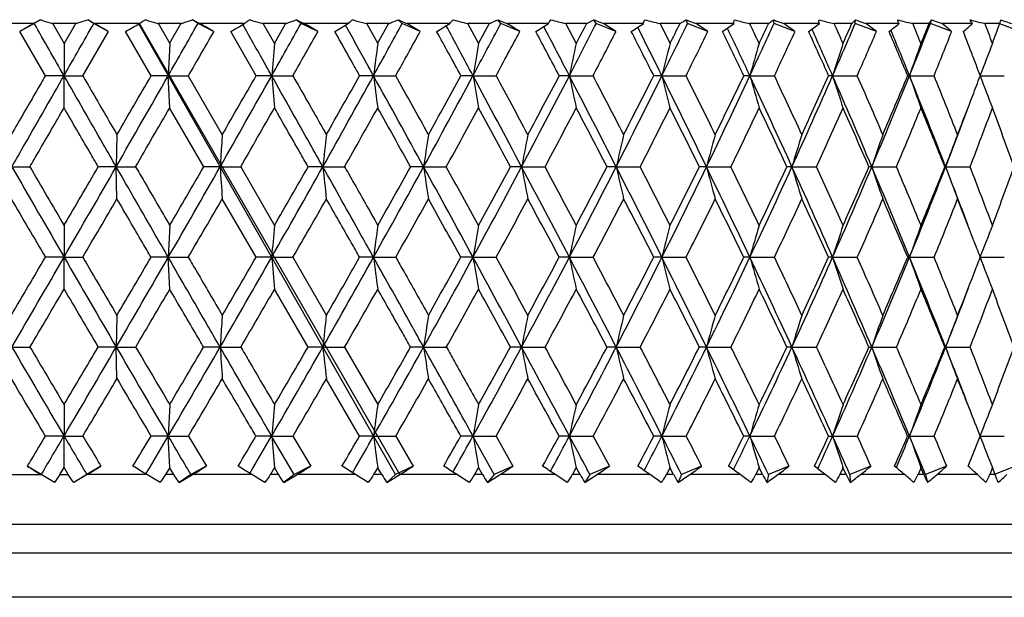
# Model space of a CAD drawing. Units: millimetres. Extents: x 0 to 297, y 0 to 210.
# Drawn here: x 215 to 230, y 89 to 98 of the extents above; entities that cross this region are included whole.
import ezdxf

# ---------------------------------------------------------------- set-up
doc = ezdxf.new("R2010")
doc.units = ezdxf.units.MM
doc.header["$LTSCALE"] = 16.335
doc.layers.get('0').update_dxf_attribs({"linetype": 'CONTINUOUS'})
doc.layers.add('A_STD', color=7, linetype='CONTINUOUS')
doc.layers.add('K_STD', color=7, linetype='CONTINUOUS')

msp = doc.modelspace()

# ---------------------------------------------------------------- linework, layer by layer
at = {"color": 7, "linetype": 'Continuous'}
for p, q in [((215.084, 98.186), (214.386, 98.186)), ((215.09, 98.186), (214.869, 98.062)), ((215.186, 98.243), (215.09, 98.186)), ((215.734, 98.186), (215.372, 98.186)), ((215.373, 98.187), (215.554, 97.874)), ((215.733, 98.187), (215.552, 97.874)), ((216.015, 98.186), (215.92, 98.243)), ((216.237, 98.062), (216.015, 98.186)), ((216.72, 98.186), (216.022, 98.186)), ((220.68, 91.207), (216.708, 98.18)), ((217.368, 98.186), (217.006, 98.186)), ((217.007, 98.187), (217.188, 97.874)), ((217.186, 97.874), (217.367, 98.187)), ((217.626, 98.186), (217.541, 98.243)), ((217.867, 98.062), (217.626, 98.186)), ((218.346, 98.186), (217.654, 98.186)), ((218.987, 98.186), (218.63, 98.186)), ((218.631, 98.187), (218.81, 97.874)), ((218.808, 97.874), (218.986, 98.187)), ((219.22, 98.186), (219.146, 98.243)), ((219.48, 98.062), (219.22, 98.186)), ((219.952, 98.186), (219.269, 98.186)), ((220.581, 98.186), (220.23, 98.186)), ((220.232, 98.187), (220.407, 97.874)), ((220.405, 97.874), (220.58, 98.187)), ((220.786, 98.186), (220.724, 98.243)), ((221.063, 98.062), (220.786, 98.186)), ((221.523, 98.186), (220.857, 98.186)), ((222.136, 98.186), (221.795, 98.186)), ((221.796, 98.187), (221.967, 97.874)), ((221.965, 97.874), (222.135, 98.187)), ((222.313, 98.186), (222.263, 98.243)), ((222.604, 98.062), (222.313, 98.186)), ((223.05, 98.186), (222.404, 98.186)), ((223.641, 98.186), (223.312, 98.186)), ((223.314, 98.187), (223.479, 97.874)), ((223.788, 98.186), (223.751, 98.243)), ((224.092, 98.062), (223.788, 98.186)), ((224.519, 98.186), (223.899, 98.186)), ((225.085, 98.186), (224.77, 98.186)), ((224.772, 98.187), (224.929, 97.874)), ((225.201, 98.186), (225.176, 98.243)), ((225.514, 98.062), (225.201, 98.186)), ((225.92, 98.186), (225.331, 98.186)), ((225.846, 98.051), (225.816, 98.114)), ((226.456, 98.186), (226.158, 98.186)), ((226.54, 98.186), (226.528, 98.243)), ((226.861, 98.062), (226.54, 98.186)), ((227.242, 98.186), (226.688, 98.186)), ((227.744, 98.186), (227.466, 98.186)), ((227.795, 98.186), (227.796, 98.243)), ((228.121, 98.062), (227.795, 98.186)), ((228.476, 98.186), (227.96, 98.186)), ((228.939, 98.186), (228.682, 98.186)), ((228.957, 98.186), (228.972, 98.243)), ((229.286, 98.062), (228.957, 98.186)), ((229.61, 98.186), (229.138, 98.186)), ((230.032, 98.186), (229.799, 98.186)), ((230.346, 98.062), (230.03, 98.181)), ((215.264, 97.376), (214.868, 98.061)), ((215.842, 97.376), (216.238, 98.061)), ((216.9, 97.376), (216.504, 98.061)), ((218.524, 97.376), (218.132, 98.061)), ((227.147, 98.051), (227.125, 98.1)), ((228.359, 98.051), (228.346, 98.083)), ((215.553, 97.873), (215.553, 97.377)), ((217.187, 97.873), (217.165, 97.377)), ((215.553, 97.377), (215.265, 97.377)), ((215.553, 96.881), (215.553, 97.377)), ((215.553, 97.377), (215.84, 97.377)), ((217.165, 97.377), (216.9, 97.377)), ((217.187, 96.881), (217.165, 97.377)), ((217.165, 97.377), (217.473, 97.377)), ((217.475, 97.377), (218.001, 96.463)), ((218.765, 97.377), (218.525, 97.377)), ((218.765, 97.377), (219.092, 97.377)), ((220.341, 97.377), (220.127, 97.377)), ((220.341, 97.377), (220.683, 97.377)), ((221.88, 97.377), (221.695, 97.377)), ((221.88, 97.377), (222.235, 97.377)), ((223.371, 97.377), (223.216, 97.377)), ((223.371, 97.377), (223.737, 97.377)), ((224.803, 97.377), (224.678, 97.377)), ((224.803, 97.377), (225.176, 97.377)), ((226.164, 97.377), (226.071, 97.377)), ((226.164, 97.377), (226.542, 97.377)), ((227.444, 97.377), (227.384, 97.377)), ((227.444, 97.377), (227.824, 97.377)), ((228.634, 97.377), (228.606, 97.377)), ((228.634, 97.377), (229.013, 97.377)), ((229.725, 97.377), (230.099, 97.377)), ((229.73, 97.376), (229.728, 97.383)), ((229.728, 97.371), (229.73, 97.377)), ((217.714, 95.968), (217.186, 96.88)), ((216.371, 96.463), (216.36, 95.968)), ((214.746, 95.968), (215.023, 95.968)), ((216.36, 95.968), (216.083, 95.968)), ((216.371, 95.474), (216.36, 95.968)), ((216.36, 95.968), (216.658, 95.968)), ((217.968, 95.968), (217.715, 95.968)), ((217.968, 95.968), (218.285, 95.968)), ((218.287, 95.969), (218.81, 95.061)), ((219.557, 95.968), (219.33, 95.968)), ((219.557, 95.968), (219.892, 95.968)), ((221.116, 95.968), (220.916, 95.968)), ((221.116, 95.968), (221.465, 95.968)), ((222.633, 95.968), (222.461, 95.968)), ((222.633, 95.968), (222.993, 95.968)), ((224.095, 95.968), (223.954, 95.968)), ((224.095, 95.968), (224.465, 95.968)), ((225.493, 95.968), (225.383, 95.968)), ((225.493, 95.968), (225.869, 95.968)), ((226.815, 95.968), (226.737, 95.968)), ((226.815, 95.968), (227.194, 95.968)), ((228.051, 95.968), (228.007, 95.968)), ((228.051, 95.968), (228.431, 95.968)), ((229.193, 95.968), (229.181, 95.968)), ((229.193, 95.968), (229.57, 95.968)), ((218.524, 94.567), (217.999, 95.473)), ((215.553, 95.06), (215.553, 94.568)), ((217.187, 95.06), (217.165, 94.568)), ((215.553, 94.568), (215.265, 94.568)), ((215.553, 94.076), (215.553, 94.568)), ((215.553, 94.568), (215.841, 94.568)), ((217.165, 94.568), (216.9, 94.568)), ((217.187, 94.076), (217.165, 94.568)), ((217.165, 94.568), (217.474, 94.568)), ((218.765, 94.568), (218.524, 94.568)), ((218.765, 94.568), (219.092, 94.568)), ((219.094, 94.568), (219.612, 93.668)), ((220.341, 94.568), (220.127, 94.568)), ((220.341, 94.568), (220.684, 94.568)), ((221.88, 94.568), (221.694, 94.568)), ((221.88, 94.568), (222.236, 94.568)), ((223.371, 94.568), (223.215, 94.568)), ((223.371, 94.568), (223.737, 94.568)), ((224.803, 94.568), (224.677, 94.568)), ((224.803, 94.568), (225.177, 94.568)), ((226.164, 94.568), (226.07, 94.568)), ((226.164, 94.568), (226.542, 94.568)), ((227.444, 94.568), (227.383, 94.568)), ((227.444, 94.568), (227.825, 94.568)), ((228.634, 94.568), (229.014, 94.568)), ((229.725, 94.568), (230.1, 94.568)), ((229.729, 94.567), (229.727, 94.573)), ((229.727, 94.563), (229.729, 94.568)), ((219.328, 93.177), (218.808, 94.076)), ((216.371, 93.667), (216.36, 93.178)), ((214.746, 93.178), (215.024, 93.178)), ((216.36, 93.178), (216.082, 93.178)), ((216.371, 92.69), (216.36, 93.178)), ((216.36, 93.178), (216.659, 93.178)), ((217.968, 93.178), (217.713, 93.178)), ((217.968, 93.178), (218.287, 93.178)), ((219.557, 93.178), (219.329, 93.178)), ((219.557, 93.178), (219.893, 93.178)), ((219.894, 93.179), (220.407, 92.288)), ((221.116, 93.178), (220.915, 93.178)), ((221.116, 93.178), (221.466, 93.178)), ((222.633, 93.178), (222.46, 93.178)), ((222.633, 93.178), (222.994, 93.178)), ((224.095, 93.178), (223.953, 93.178)), ((224.095, 93.178), (224.466, 93.178)), ((225.493, 93.178), (225.382, 93.178)), ((225.493, 93.178), (225.87, 93.178)), ((226.815, 93.178), (226.737, 93.178)), ((226.815, 93.178), (227.195, 93.178)), ((228.051, 93.178), (228.432, 93.178)), ((229.193, 93.178), (229.18, 93.178)), ((229.193, 93.178), (229.57, 93.178)), ((220.125, 91.801), (219.61, 92.689)), ((215.553, 92.287), (215.553, 91.802)), ((217.187, 92.287), (217.165, 91.802)), ((229.728, 91.801), (229.658, 91.982)), ((215.553, 91.802), (215.263, 91.802)), ((215.553, 91.802), (215.843, 91.802)), ((215.553, 91.317), (215.553, 91.802)), ((217.165, 91.802), (216.898, 91.802)), ((217.165, 91.802), (217.476, 91.802)), ((217.187, 91.317), (217.165, 91.802)), ((217.477, 91.802), (217.755, 91.336)), ((218.765, 91.802), (218.523, 91.802)), ((219.111, 91.207), (218.765, 91.802)), ((218.765, 91.802), (219.094, 91.802)), ((219.095, 91.802), (219.369, 91.336)), ((220.341, 91.802), (220.125, 91.802)), ((220.341, 91.802), (220.685, 91.802)), ((220.686, 91.802), (220.955, 91.336)), ((221.88, 91.802), (221.693, 91.802)), ((221.88, 91.802), (222.237, 91.802)), ((222.21, 91.207), (221.88, 91.802)), ((222.239, 91.802), (222.499, 91.336)), ((223.371, 91.802), (223.213, 91.802)), ((223.371, 91.802), (223.739, 91.802)), ((223.74, 91.802), (223.991, 91.336)), ((224.803, 91.802), (224.676, 91.802)), ((224.803, 91.802), (225.178, 91.802)), ((226.164, 91.802), (226.069, 91.802)), ((226.164, 91.802), (226.544, 91.802)), ((227.444, 91.802), (227.826, 91.802)), ((228.634, 91.802), (229.015, 91.802)), ((229.666, 91.644), (229.728, 91.802)), ((229.725, 91.802), (230.101, 91.802)), ((215.201, 91.207), (214.983, 91.335)), ((215.488, 91.206), (215.554, 91.317)), ((215.618, 91.206), (215.552, 91.317)), ((216.122, 91.335), (215.904, 91.207)), ((216.819, 91.215), (216.873, 91.306)), ((217.188, 91.317), (217.122, 91.206)), ((217.252, 91.206), (217.186, 91.317)), ((217.754, 91.335), (217.515, 91.207)), ((218.429, 91.224), (218.476, 91.306)), ((218.81, 91.317), (218.745, 91.206)), ((218.873, 91.206), (218.808, 91.317)), ((219.368, 91.335), (219.111, 91.207)), ((220.016, 91.235), (220.057, 91.306)), ((220.407, 91.317), (220.343, 91.206)), ((220.469, 91.206), (220.405, 91.317)), ((220.954, 91.335), (220.68, 91.207)), ((221.57, 91.245), (221.604, 91.306)), ((221.967, 91.317), (221.905, 91.206)), ((222.027, 91.206), (221.965, 91.317)), ((222.498, 91.335), (222.21, 91.207)), ((223.078, 91.256), (223.105, 91.306)), ((223.478, 91.317), (223.418, 91.206)), ((223.536, 91.206), (223.477, 91.317)), ((223.99, 91.335), (223.689, 91.207)), ((224.528, 91.268), (224.548, 91.306)), ((224.929, 91.317), (224.872, 91.206)), ((224.985, 91.206), (224.928, 91.317)), ((225.417, 91.335), (225.106, 91.207)), ((225.911, 91.281), (225.923, 91.306)), ((226.309, 91.317), (226.255, 91.206)), ((226.361, 91.206), (226.307, 91.317)), ((226.769, 91.335), (226.45, 91.207)), ((227.214, 91.296), (227.219, 91.306)), ((227.607, 91.317), (227.556, 91.206)), ((227.656, 91.206), (227.605, 91.317)), ((228.036, 91.335), (227.712, 91.207)), ((228.429, 91.313), (228.433, 91.322)), ((228.813, 91.317), (228.766, 91.206)), ((228.858, 91.206), (228.811, 91.317)), ((229.208, 91.335), (228.881, 91.207)), ((229.918, 91.317), (229.875, 91.206)), ((229.959, 91.206), (229.917, 91.317)), ((230.276, 91.335), (229.957, 91.211)), ((214.274, 91.207), (215.197, 91.207)), ((215.403, 91.083), (215.197, 91.207)), ((215.403, 91.083), (215.201, 91.207)), ((215.487, 91.207), (215.619, 91.207)), ((215.904, 91.207), (215.702, 91.083)), ((215.909, 91.207), (215.702, 91.083)), ((216.832, 91.207), (215.909, 91.207)), ((217.253, 91.207), (217.121, 91.207)), ((217.515, 91.207), (217.335, 91.083)), ((218.457, 91.207), (217.542, 91.207)), ((218.874, 91.207), (218.744, 91.207)), ((219.111, 91.207), (218.955, 91.083)), ((220.061, 91.207), (219.159, 91.207)), ((220.47, 91.207), (220.342, 91.207)), ((220.68, 91.207), (220.548, 91.083)), ((221.63, 91.207), (220.749, 91.207)), ((222.028, 91.207), (221.904, 91.207)), ((222.21, 91.207), (222.103, 91.083)), ((223.153, 91.207), (222.299, 91.207)), ((223.537, 91.207), (223.417, 91.207)), ((223.689, 91.207), (223.609, 91.083)), ((224.618, 91.207), (223.799, 91.207)), ((224.985, 91.207), (224.871, 91.207)), ((225.106, 91.207), (225.053, 91.083)), ((226.014, 91.207), (225.235, 91.207)), ((226.362, 91.207), (226.253, 91.207)), ((226.45, 91.207), (226.425, 91.083)), ((227.33, 91.207), (226.597, 91.207)), ((227.656, 91.207), (227.554, 91.207)), ((227.712, 91.207), (227.714, 91.083)), ((228.557, 91.207), (227.876, 91.207)), ((228.858, 91.207), (228.764, 91.207)), ((228.881, 91.207), (228.911, 91.083)), ((229.685, 91.207), (229.061, 91.207)), ((229.959, 91.207), (229.874, 91.207)), ((233.637, 89.99), (197.469, 89.99)), ((232.688, 89.307), (198.417, 89.307))]:
    msp.add_line(p, q, dxfattribs=at)
for centre, radius, start, end in [((220.896, 91.658), 7.75, 121.824, 121.983), ((219.862, 96.176), 2.519, 124.8436, 125.2936), ((-68.202, 258.98), 329.342, 330.61435, 330.77587), ((5.325, 216.14), 245.635, 331.08617, 331.3017), ((-59.961, -54.069), 319.954, 28.25109, 28.40903), ((222.15, 100.035), 1.883, 252.1488, 259.1283), ((50.165, 189.647), 194.935, 331.74888, 332.01869), ((13.328, -11.479), 236.575, 27.39563, 27.60375), ((223.67, 100.096), 1.943, 252.4896, 259.3947), ((80.587, 171.376), 160.821, 332.60431, 332.92873), ((78.446, 173.988), 163.79, 332.30889, 332.43261), ((57.878, 14.712), 186.272, 26.34553, 26.60343), ((225.126, 100.122), 1.968, 252.6791, 259.5891), ((102.687, 157.851), 136.27, 333.65438, 334.03364), ((101.341, 159.851), 138.257, 333.36663, 333.51181), ((226.519, 100.156), 2.003, 252.783, 253.9391), ((226.511, 100.126), 1.972, 253.9214, 259.6867), ((92.022, 34.179), 148.627, 25.37551, 25.50928), ((119.499, 147.341), 117.787, 334.9007, 335.33484), ((118.677, 148.928), 119.125, 334.62258, 334.78928), ((227.821, 100.131), 1.977, 252.736, 253.9044), ((227.815, 100.111), 1.956, 253.8905, 259.6984), ((132.697, 138.881), 103.44, 336.34409, 336.83279), ((112.83, 46.964), 125.561, 23.92002, 24.07654), ((132.244, 140.176), 104.322, 336.0778, 336.26593), ((229.03, 100.08), 1.926, 252.5637, 254.9344), ((229.026, 100.064), 1.909, 254.9252, 259.6358), ((143.27, 131.894), 92.079, 337.98404, 338.52643), ((128.607, 56.847), 108.279, 22.26552, 22.44481), ((143.094, 132.973), 92.625, 337.73202, 337.94132), ((230.137, 100.006), 1.851, 252.2602, 254.6868), ((230.135, 99.997), 1.842, 254.6791, 259.4888), ((140.9, 64.743), 94.984, 20.41432, 20.61613), ((151.881, 126.921), 83.266, 339.58296, 339.81286), ((230.754, 100.024), 1.917, 248.292, 249.2343), ((-53.912, 252.712), 314.104, 330.36076, 330.50443), ((14.029, 212.543), 236.58, 330.86961, 331.05937), ((-71.43, -63.094), 334.174, 28.69834, 28.83233), ((56.204, 187.257), 188.8, 331.57115, 331.8073), ((7.267, -16.822), 244.284, 27.87098, 28.0529), ((85.143, 169.625), 156.296, 332.46741, 332.75026), ((54.259, 11.114), 191.007, 26.84752, 27.07808), ((106.328, 156.476), 132.732, 333.56049, 333.89028), ((85.652, 30.02), 155.738, 25.62606, 25.90592), ((88.016, 32.666), 152.553, 25.09917, 25.37928), ((122.533, 146.204), 114.902, 334.85212, 335.22892), ((108.154, 43.779), 130.722, 24.20533, 24.53496), ((109.703, 45.8), 128.542, 23.65575, 23.98445), ((135.301, 137.908), 101.013, 336.34321, 336.76675), ((125.051, 54.301), 112.157, 22.5853, 22.96486), ((126.054, 55.898), 110.649, 22.01579, 22.39309), ((145.557, 131.039), 89.991, 338.03318, 338.50272), ((137.769, 62.5), 98.352, 20.96605, 21.19644), ((413.95, 80.553), 195.908, 174.92807, 175.07378), ((352.537, 80.394), 133.282, 172.46433, 172.67949), ((323.192, 80.177), 102.761, 170.08425, 170.36504), ((306.634, 79.911), 85.075, 167.81102, 168.15275), ((296.425, 79.601), 73.794, 165.66445, 166.06182), ((289.799, 79.259), 66.164, 163.66075, 164.1081), ((285.475, 78.861), 60.913, 161.81303, 162.30372), ((282.452, 78.487), 57.037, 160.1298, 160.6591), ((280.38, 78.115), 54.193, 158.6181, 159.173), ((138.346, 62.721), 97.734, 20.77185, 20.96602), ((-210.838, 341.188), 492.575, 330.14336, 330.33209), ((-238.953, 360.996), 526.59, 329.84441, 329.95934), ((-67.247, 258.44), 328.245, 330.332, 330.61455), ((-78.796, 267.584), 342.593, 330.03402, 330.21029), ((404.272, 113.366), 186.194, 184.92618, 185.07937), ((5.561, 216.008), 245.365, 330.70993, 331.08635), ((-0.489, 221.425), 253.099, 330.41415, 330.65177), ((-198.646, -134.053), 478.654, 28.72182, 28.91425), ((345.984, 113.517), 126.676, 187.32044, 187.54665), ((-171.074, -121.092), 448.557, 29.01323, 29.1468), ((49.998, 189.736), 195.125, 331.27843, 331.74899), ((46.446, 193.381), 199.822, 330.98613, 331.28535), ((-55.289, -51.563), 314.652, 27.96107, 28.25184), ((318.174, 113.724), 97.671, 189.63488, 189.93009), ((-42.45, -46.007), 301.029, 28.24736, 28.445), ((80.209, 171.571), 161.246, 332.03922, 332.60438), ((77.977, 174.235), 164.321, 331.75185, 332.11298), ((17.194, -9.481), 232.223, 27.00602, 27.39674), ((302.512, 113.978), 80.863, 191.84715, 192.20643), ((24.711, -6.443), 224.478, 27.28562, 27.5484), ((102.203, 158.091), 136.81, 332.99428, 333.65443), ((100.756, 160.146), 138.911, 332.71345, 333.13679), ((61.219, 16.361), 182.546, 25.85477, 26.34706), ((292.882, 114.273), 70.144, 193.93808, 194.35584), ((66.231, 18.286), 177.537, 26.12593, 26.45489), ((118.898, 147.623), 118.452, 334.14578, 334.90047), ((118.039, 149.233), 119.833, 333.87303, 334.35872), ((90.906, 34.014), 149.364, 24.50595, 25.10116), ((286.655, 114.598), 62.894, 195.89179, 196.36208), ((94.547, 35.37), 145.835, 24.76667, 25.16273), ((132.08, 139.152), 104.113, 335.49473, 336.34375), ((131.597, 140.465), 105.031, 335.23218, 335.78003), ((112.291, 46.928), 125.719, 22.95924, 23.6582), ((282.608, 114.978), 57.904, 197.69619, 198.21203), ((115.105, 47.964), 123.076, 23.20728, 23.67099), ((142.677, 132.134), 92.718, 337.04158, 337.9836), ((142.473, 133.23), 93.297, 336.79149, 337.40077), ((128.381, 56.834), 108.141, 21.21596, 22.01868), ((279.796, 115.334), 54.221, 199.3409, 199.8972), ((130.659, 57.678), 106.065, 21.44884, 21.98023), ((151.431, 127.09), 83.747, 338.99545, 339.21448), ((277.881, 115.688), 51.52, 200.8272, 201.4106), ((151.256, 127.158), 83.935, 338.54999, 338.99539), ((-181.453, 327.296), 460.441, 329.84075, 329.97199), ((-53.166, 252.285), 313.243, 330.06422, 330.25664), ((14.108, 212.497), 236.488, 330.47843, 330.73219), ((-225.01, -152.756), 510.6, 29.15144, 29.26876), ((55.907, 187.418), 189.138, 331.0849, 331.40022), ((-65.899, -60.075), 327.873, 28.4196, 28.60107), ((84.625, 169.895), 156.881, 331.88558, 332.26278), ((11.821, -14.425), 239.138, 27.49213, 27.73888), ((105.688, 156.795), 133.448, 332.88266, 333.32199), ((58.193, 13.094), 186.602, 26.36691, 26.68006), ((121.838, 146.532), 115.67, 334.07819, 334.57971), ((89.133, 31.678), 151.882, 25.04219, 25.42274), ((134.601, 138.217), 101.778, 335.47365, 336.03706), ((111.27, 45.167), 127.311, 23.51715, 23.96581), ((144.891, 131.309), 90.709, 337.06939, 337.69381), ((127.852, 55.454), 109.128, 21.79254, 22.30947), ((151.259, 126.22), 83.599, 338.78506, 339.42496), ((153.281, 125.461), 81.793, 338.86395, 339.54773), ((140.616, 63.57), 95.311, 19.88947, 20.45587), ((378.184, 78.865), 159.546, 173.66756, 173.84624), ((336.574, 78.673), 116.747, 171.23516, 171.4807), ((314.654, 78.426), 93.678, 168.8989, 169.20703), ((301.64, 78.131), 79.569, 166.68039, 167.04612), ((293.377, 77.798), 70.274, 164.5977, 165.01559), ((288.036, 77.402), 63.975, 162.66572, 163.1292), ((284.336, 77.025), 59.387, 160.89457, 161.39882), ((281.81, 76.642), 56.055, 159.2926, 159.8321), ((636.831, 338.251), 486.679, 209.8564, 210.04669), ((664.824, 357.951), 520.533, 210.21827, 210.33402), ((-233.718, 357.951), 520.533, 329.66598, 329.78173), ((-205.725, 338.251), 486.679, 329.95331, 330.1436), ((-64.613, 256.938), 325.213, 330.04793, 330.33228), ((-76.35, 266.17), 339.768, 329.761, 329.93811), ((459.799, 111.692), 242.342, 183.72016, 183.83723), ((6.978, 215.212), 243.739, 330.33206, 330.71021), ((0.943, 220.609), 251.451, 330.04653, 330.28509), ((366.529, 111.814), 147.824, 186.15373, 186.34637), ((50.716, 189.342), 194.306, 330.80673, 331.27869), ((47.076, 193.03), 199.101, 330.52392, 330.8237), ((-188.979, -128.759), 467.633, 28.52677, 28.72225), ((328.095, 111.993), 108.173, 188.51927, 188.78398), ((-162.327, -116.246), 438.557, 28.80451, 28.94001), ((80.468, 171.433), 160.952, 331.47357, 332.03947), ((78.167, 174.131), 164.104, 331.1947, 331.55595), ((-48.188, -47.798), 306.615, 27.6659, 27.96178), ((307.9, 112.223), 86.803, 190.79294, 191.12512), ((-35.841, -42.462), 293.529, 27.93803, 28.13888), ((102.157, 158.113), 136.861, 332.33456, 332.99454), ((100.673, 160.188), 139.004, 332.06104, 332.48395), ((22.957, -6.548), 225.757, 26.60882, 27.00704), ((295.953, 112.497), 73.734, 192.95385, 193.34811), ((30.156, -3.642), 218.355, 26.87374, 27.14122), ((118.753, 147.693), 118.613, 333.39172, 334.14586), ((117.792, 149.355), 120.108, 333.1252, 333.60987), ((66.127, 18.735), 177.094, 25.35372, 25.85615), ((288.403, 112.807), 65.125, 194.98439, 195.43485), ((70.911, 20.574), 172.327, 25.60963, 25.94496), ((131.854, 139.255), 104.362, 334.64692, 335.49477), ((131.263, 140.62), 105.399, 334.3892, 334.93545), ((95.195, 35.964), 144.653, 23.89955, 24.50771), ((283.448, 113.143), 59.18, 196.87035, 197.37088), ((98.661, 37.26), 141.308, 24.14442, 24.54861), ((142.423, 132.242), 92.994, 336.10122, 337.04159), ((142.112, 133.385), 93.691, 335.85432, 336.46155), ((116.09, 48.533), 121.595, 22.24658, 22.96138), ((280.216, 113.525), 55.04, 198.6012, 199.1447), ((118.763, 49.526), 119.098, 22.47814, 22.9518), ((151.063, 126.296), 83.809, 337.75436, 338.78501), ((150.971, 127.27), 84.241, 337.52052, 338.18744), ((131.03, 57.861), 105.3, 20.69319, 21.21629), ((277.961, 113.88), 51.954, 200.1679, 200.7495), ((133.929, 58.956), 102.555, 20.61288, 21.15596), ((158.25, 122.018), 76.569, 339.38574, 340.08774), ((608.017, 324.651), 455.185, 210.23063, 210.36275), ((-176.911, 324.651), 455.185, 329.63725, 329.76937), ((-50.717, 250.871), 310.415, 329.76613, 329.95956), ((15.226, 211.863), 235.203, 330.08601, 330.3404), ((56.482, 187.099), 188.48, 330.59784, 330.91359), ((-214.586, -146.952), 498.669, 28.96841, 29.0875), ((84.803, 169.799), 156.678, 331.30365, 331.68081), ((-58.443, -56.052), 319.401, 28.13612, 28.32065), ((105.616, 156.831), 133.528, 332.20558, 332.64431), ((17.801, -11.325), 232.403, 27.10624, 27.35753), ((121.617, 146.64), 115.916, 333.30589, 333.80622), ((63.253, 15.59), 180.96, 25.87665, 26.19602), ((134.305, 138.353), 102.104, 334.60655, 335.16822), ((93.537, 33.723), 147.026, 24.44588, 24.83445), ((144.574, 131.444), 91.054, 336.10867, 336.73093), ((115.163, 46.848), 123.071, 22.81366, 23.27218), ((152.989, 125.574), 82.106, 337.81193, 338.49332), ((130.913, 56.669), 105.835, 21.13809, 21.50944), ((416.978, 77.335), 198.961, 174.88893, 175.03124), ((354.608, 77.169), 135.389, 172.40655, 172.61667), ((324.799, 76.944), 104.417, 170.00887, 170.28303), ((307.974, 76.666), 86.476, 167.71932, 168.0529), ((297.597, 76.345), 75.04, 165.55787, 165.94566), ((290.859, 75.989), 67.31, 163.54083, 163.97726), ((286.458, 75.575), 61.995, 161.68132, 162.15989), ((283.38, 75.186), 58.075, 159.98786, 160.50387), ((281.273, 74.796), 55.21, 158.4674, 159.0155), ((131.949, 57.069), 104.724, 20.98458, 21.13792), ((-226.14, 353.512), 511.751, 329.48562, 329.60259), ((-198.205, 333.897), 477.989, 329.76106, 329.95369), ((629.311, 333.897), 477.989, 210.04631, 210.23894), ((657.246, 353.512), 511.751, 210.39741, 210.51438), ((-60.367, 254.489), 320.311, 329.76111, 330.04842), ((-72.271, 263.788), 335.044, 329.48555, 329.66415), ((9.604, 213.714), 240.716, 329.95122, 330.33262), ((3.536, 219.109), 248.456, 329.67637, 329.91667), ((397.742, 110.128), 179.652, 184.96872, 185.12609), ((52.394, 188.402), 192.383, 330.33213, 330.80734), ((48.725, 192.093), 197.204, 330.05926, 330.36074), ((341.582, 110.278), 122.255, 187.38328, 187.61562), ((81.544, 170.846), 159.727, 330.90526, 331.47418), ((79.175, 173.574), 162.952, 330.63551, 330.99819), ((-177.065, -122.288), 454.074, 28.32795, 28.52735), ((314.821, 110.483), 94.294, 189.71691, 190.02006), ((-151.752, -110.439), 426.493, 28.59205, 28.72993), ((102.841, 157.753), 136.088, 331.67251, 332.33514), ((101.215, 159.899), 138.39, 331.40725, 331.83103), ((-39.632, -43.318), 296.957, 27.36452, 27.66685), ((299.778, 110.735), 78.098, 191.94703, 192.31587), ((-28.019, -38.322), 284.679, 27.62257, 27.82732), ((119.161, 147.487), 118.155, 332.63608, 333.39232), ((118.077, 149.208), 119.787, 332.37666, 332.86175), ((29.775, -3.138), 218.133, 26.20263, 26.61018), ((290.55, 111.026), 67.776, 194.05428, 194.48302), ((36.489, -0.44), 211.258, 26.45301, 26.72614), ((132.09, 139.142), 104.1, 333.79813, 334.64753), ((131.39, 140.558), 105.259, 333.54616, 334.09239), ((71.849, 21.44), 170.766, 24.84063, 25.35552), ((284.602, 111.349), 60.799, 196.02268, 196.50519), ((76.279, 23.139), 166.379, 25.08151, 25.4244), ((142.565, 132.178), 92.839, 335.16032, 336.10186), ((142.151, 133.367), 93.647, 334.91762, 335.52448), ((100.134, 38.147), 139.252, 23.27788, 23.90182), ((280.659, 111.694), 55.902, 197.8396, 198.3696), ((103.325, 39.343), 136.2, 23.50719, 23.92096), ((151.171, 126.251), 83.692, 336.72329, 337.75503), ((150.981, 127.265), 84.23, 336.49194, 337.15829), ((228.635, 103.96), 9.392, 269.8238, 269.9989), ((120.425, 50.3), 116.914, 21.5154, 22.24932), ((278.089, 112.077), 52.463, 199.4961, 200.0666), ((122.873, 51.218), 114.653, 21.73084, 22.21612), ((158.224, 122.028), 76.596, 338.79266, 338.98743), ((276.295, 112.43), 49.878, 200.9845, 201.5905), ((158.3, 121.998), 76.515, 338.26825, 338.79274), ((-170.079, 320.64), 447.263, 329.43166, 329.56519), ((601.185, 320.64), 447.263, 210.43481, 210.56834), ((-46.778, 248.568), 305.854, 329.46554, 329.66068), ((17.522, 210.538), 232.552, 329.69098, 329.94695), ((57.867, 186.316), 186.889, 330.10847, 330.42556), ((85.666, 169.324), 155.693, 330.71981, 331.09804), ((-201.672, -139.817), 483.915, 28.78191, 28.9033), ((106.191, 156.526), 132.877, 331.52704, 331.96668), ((-49.418, -51.24), 309.174, 27.84681, 28.03521), ((121.952, 146.469), 115.54, 332.53277, 333.0336), ((24.903, -7.705), 224.431, 26.71179, 26.96876), ((134.49, 138.263), 101.898, 333.73922, 334.30098), ((69.172, 18.445), 174.389, 25.37483, 25.70186), ((144.68, 131.396), 90.937, 335.14815, 335.77021), ((98.626, 36.02), 141.443, 23.8348, 24.23314), ((153.07, 125.54), 82.018, 336.76024, 337.44132), ((119.616, 48.706), 118.246, 22.09212, 22.56257), ((158.315, 121.117), 76.186, 338.48599, 339.21965), ((160.016, 120.472), 74.72, 338.57435, 339.31231), ((135.206, 58.302), 101.241, 20.16582, 20.69201), ((380.191, 75.658), 161.587, 173.60085, 173.77537), ((338.063, 75.457), 118.282, 171.14353, 171.38328), ((315.868, 75.198), 94.953, 168.78396, 169.08473), ((302.69, 74.89), 80.694, 166.54403, 166.90092), ((294.322, 74.542), 71.308, 164.44199, 164.84961), ((288.911, 74.128), 64.952, 162.49278, 162.94471), ((285.163, 73.734), 60.331, 160.70654, 161.19804), ((282.603, 73.333), 56.978, 159.0915, 159.6172), ((485.901, 251.237), 313.859, 210.2383, 210.52955), ((497.708, 260.442), 328.461, 210.61279, 210.79353), ((-66.602, 260.442), 328.461, 329.20647, 329.38721), ((-54.795, 251.237), 313.859, 329.47045, 329.7617), ((619.821, 328.361), 467.003, 210.23849, 210.43414), ((647.235, 347.605), 500.127, 210.57887, 210.6975), ((13.227, 211.614), 236.529, 329.566, 329.95191), ((7.229, 216.941), 244.172, 329.30211, 329.54493), ((450.422, 108.468), 232.956, 183.76318, 183.88354), ((54.868, 186.99), 189.534, 329.85291, 330.33288), ((51.205, 190.658), 194.339, 329.59033, 329.89442), ((360.857, 108.589), 142.138, 186.22453, 186.42256), ((83.278, 169.879), 157.741, 330.33233, 330.90604), ((80.883, 172.607), 160.99, 330.07211, 330.4373), ((323.994, 108.767), 104.052, 188.61659, 188.88862), ((104.076, 157.085), 134.684, 331.00604, 331.67329), ((102.455, 159.219), 136.976, 330.74933, 331.17557), ((-163.369, -114.911), 438.518, 28.12452, 28.32862), ((304.659, 108.996), 83.537, 190.91511, 191.25638), ((-139.288, -103.653), 412.301, 28.37482, 28.51563), ((120.057, 147.022), 117.146, 331.87626, 332.63686), ((118.951, 148.747), 118.8, 331.62435, 332.11159), ((-29.935, -38.305), 286.041, 27.05561, 27.3656), ((293.248, 109.269), 71, 193.09892, 193.50381), ((-18.951, -33.585), 274.448, 27.29941, 27.50892), ((132.757, 138.812), 103.356, 332.94539, 333.79889), ((132.018, 140.242), 104.555, 332.69972, 333.24779), ((37.412, 0.614), 209.625, 25.78565, 26.20417), ((286.06, 109.577), 62.748, 195.15022, 195.61264), ((43.732, 3.155), 203.173, 26.02132, 26.30124), ((143.088, 131.935), 92.262, 334.21559, 335.16108), ((142.626, 133.142), 93.122, 333.9778, 334.58623), ((78.193, 24.371), 163.777, 24.31321, 24.84267), ((281.363, 109.912), 57.057, 197.0547, 197.5683), ((82.347, 25.97), 159.682, 24.53887, 24.89078), ((151.615, 126.058), 83.208, 335.68831, 336.72407), ((151.346, 127.105), 83.832, 335.46038, 336.12798), ((228.052, 111.558), 18.38, 269.8566, 269.999), ((105.567, 40.477), 133.341, 22.63816, 23.28043), ((278.314, 110.291), 53.096, 198.8018, 199.3594), ((108.55, 41.606), 130.506, 22.85172, 23.27684), ((158.708, 120.961), 75.763, 337.36367, 338.48686), ((158.619, 121.869), 76.171, 337.14757, 337.87288), ((124.269, 51.813), 112.783, 20.99503, 21.51614), ((276.203, 110.645), 50.151, 200.3827, 200.9789), ((127.442, 53.03), 109.738, 20.96157, 21.46054), ((164.675, 117.282), 69.865, 339.03778, 339.79473), ((472.77, 245.543), 299.912, 210.64132, 210.83869), ((-41.665, 245.543), 299.912, 329.16131, 329.35868), ((592.657, 315.593), 437.353, 210.6415, 210.7768), ((20.783, 208.627), 228.772, 329.29183, 329.55014), ((60.084, 185.037), 184.33, 329.61479, 329.93422), ((87.204, 168.458), 153.928, 330.13178, 330.51221), ((107.217, 155.967), 131.709, 330.84481, 331.28618), ((-186.916, -131.726), 467.087, 28.59111, 28.71523), ((122.682, 146.087), 114.716, 331.75631, 332.25857), ((-39.254, -45.887), 297.686, 27.55036, 27.74329), ((135.025, 137.997), 101.301, 332.86888, 333.4318), ((32.806, -3.744), 215.591, 26.30699, 26.57054), ((145.133, 131.184), 90.437, 334.1847, 334.808), ((75.693, 21.521), 167.179, 24.85915, 25.19501), ((153.456, 125.372), 81.597, 335.70557, 336.38784), ((104.185, 38.459), 135.372, 23.20616, 23.6157), ((160.387, 120.324), 74.32, 337.43144, 338.1708), ((124.053, 50.493), 113.462, 21.44845, 21.83261), ((418.869, 74.152), 200.88, 174.82034, 174.95935), ((355.923, 73.977), 136.749, 172.30531, 172.51051), ((325.844, 73.74), 105.521, 169.87683, 170.14447), ((308.868, 73.448), 87.444, 167.55874, 167.88427), ((298.4, 73.11), 75.933, 165.37131, 165.74956), ((291.605, 72.735), 68.162, 163.33099, 163.75648), ((287.168, 72.301), 62.826, 161.45093, 161.91728), ((284.066, 71.891), 58.899, 159.73964, 160.24222), ((281.944, 71.482), 56.034, 158.2039, 158.7375), ((-50.132, 248.487), 308.445, 329.34203, 329.47035), ((481.237, 248.487), 308.445, 210.52965, 210.65797), ((11.077, 214.651), 239.696, 329.03825, 329.16822), ((15.987, 209.994), 233.328, 329.42447, 329.56576), ((53.902, 189.07), 191.209, 329.26028, 329.4228), ((56.823, 185.855), 187.273, 329.67711, 329.85265), ((390.248, 106.927), 172.148, 185.04061, 185.20247), ((82.841, 171.475), 158.728, 329.67617, 329.87107), ((84.711, 169.063), 156.093, 330.12243, 330.33207), ((336.539, 107.078), 117.198, 187.48944, 187.72835), ((103.912, 158.399), 135.304, 330.28764, 330.51485), ((105.152, 156.49), 133.454, 330.76216, 331.00578), ((310.989, 107.282), 90.443, 189.85548, 190.16707), ((120.06, 148.145), 117.538, 331.09702, 331.35647), ((120.884, 146.58), 116.209, 331.59851, 331.87601), ((296.66, 107.535), 74.959, 192.11569, 192.49463), ((132.885, 139.792), 103.579, 332.10694, 332.39855), ((133.411, 138.478), 102.622, 332.63393, 332.94514), ((-22.638, -34.578), 277.847, 26.91781, 27.05541), ((287.9, 107.827), 65.1, 194.25042, 194.69069), ((-10.004, -28.973), 264.382, 27.06859, 27.18219), ((143.328, 132.797), 92.339, 333.32006, 333.64358), ((143.625, 131.675), 91.665, 333.87073, 334.21535), ((43.105, 3.365), 203.302, 25.59941, 25.78537), ((282.276, 108.15), 58.445, 196.24352, 196.73873), ((50.803, 6.601), 195.307, 25.71249, 25.86449), ((151.972, 126.817), 83.143, 334.73849, 335.09348), ((152.081, 125.849), 82.697, 335.31061, 335.68806), ((227.444, 119.617), 27.815, 269.871, 270.0003), ((82.886, 26.492), 158.627, 24.07738, 24.31283), ((278.57, 108.495), 53.782, 198.0823, 198.626), ((88.22, 28.645), 153.229, 24.15018, 24.34151), ((159.19, 121.627), 75.551, 336.36332, 336.74897), ((159.132, 120.785), 75.304, 336.96769, 337.36338), ((228.635, 98.13), 6.328, 269.7295, 269.9989), ((109.558, 42.143), 129.016, 22.35187, 22.63768), ((276.169, 108.876), 50.508, 199.7579, 200.3428), ((113.569, 43.715), 125.062, 22.38176, 22.6131), ((274.51, 109.229), 48.057, 201.2626, 201.8836), ((165.277, 117.049), 69.219, 338.19374, 338.46802), ((169.585, 12.759), 91.577, 58.79026, 58.94054), ((186.735, 142.187), 59.565, 300.91259, 301.14434), ((198.148, 57.814), 39.084, 58.3444, 58.693), ((202.367, 118.631), 32.157, 301.0531, 301.4794), ((207.431, 70.802), 23.998, 57.6862, 58.2452), ((222.191, 92.207), 1.991, 210.1525, 214.3799), ((209.367, 109.408), 21.467, 301.3892, 302.02), ((212.69, 77.129), 16.677, 56.798, 57.5855), ((223.976, 92.307), 2.237, 209.4474, 213.1709), ((213.834, 104.353), 15.636, 301.9299, 302.7803), ((216.41, 80.944), 12.28, 55.6549, 56.6959), ((225.812, 92.445), 2.59, 208.5457, 211.7229), ((217.186, 101.092), 11.893, 302.6896, 303.7813), ((219.346, 83.522), 9.319, 54.2244, 55.5519), ((227.774, 92.655), 3.142, 207.4452, 210.0279), ((219.919, 98.784), 9.256, 303.6891, 305.0509), ((221.803, 85.385), 7.185, 52.4641, 54.121), ((230.072, 93.028), 4.133, 206.1442, 208.0784), ((222.25, 97.056), 7.288, 304.9565, 306.626), ((223.921, 86.786), 5.583, 50.3209, 52.3613), ((233.48, 93.879), 6.408, 204.6411, 205.869), ((224.282, 95.717), 5.767, 306.5284, 308.5534), ((225.772, 87.862), 4.353, 47.729, 50.2197), ((244.305, 97.744), 16.774, 202.936, 203.3974), ((226.07, 94.661), 4.569, 308.4519, 310.8915), ((227.395, 88.697), 3.397, 44.6087, 47.6307), ((210.428, 83.698), 20.924, 20.6664, 21.0303), ((227.643, 93.821), 3.617, 310.7856, 313.712)]:
    msp.add_arc(centre, radius, start, end, dxfattribs=at)
for centre, major_axis, ratio, start_param, end_param in [((215.553, 98.186), (18.75, 10.844), 0.010836, 1.58953, 1.601014), ((215.553, 98.186), (18.75, -10.844), 0.010836, 1.540578, 1.552063), ((215.553, 98.186), (18.748, 10.835), 0.02699, -1.535612, -1.524128), ((215.553, 98.186), (18.743, -10.808), 0.048673, 1.475104, 1.486589), ((215.553, 98.186), (18.737, 10.778), 0.064842, -1.470031, -1.458546), ((215.553, 98.186), (18.727, -10.725), 0.086555, 1.409305, 1.42079), ((215.553, 98.186), (18.718, 10.674), 0.102753, -1.404014, -1.392529), ((215.553, 98.186), (18.704, -10.593), 0.124512, 1.342916, 1.354401), ((215.553, 98.186), (18.691, 10.522), 0.140749, -1.337286, -1.325802), ((215.553, 98.186), (18.673, -10.413), 0.162563, 1.275648, 1.287133), ((215.553, 98.186), (18.659, 10.32), 0.178842, -1.269546, -1.258062), ((215.553, 98.186), (18.638, -10.181), 0.200712, 1.207177, 1.218661), ((215.553, 98.186), (18.622, 10.065), 0.217027, -1.200451, -1.188967), ((215.553, 98.186), (18.6, -9.894), 0.238936, 1.13713, 1.148615), ((215.553, 98.186), (18.584, 9.754), 0.25527, -1.129603, -1.118119), ((215.553, 98.186), (18.562, -9.548), 0.277181, 1.065071, 1.076556), ((215.553, 98.186), (18.547, 9.382), 0.293494, -1.056532, -1.045048), ((215.553, 98.186), (18.527, -9.138), 0.315339, 0.99048, 1.001965), ((215.553, 98.186), (18.514, 8.942), 0.331566, -0.980677, -0.969193), ((215.553, 98.186), (18.499, -8.657), 0.353234, 0.912735, 0.92422), ((215.553, 98.186), (18.49, 8.428), 0.369272, -0.901366, -0.889881), ((215.553, 91.207), (18.75, -11.265), 0.00839, -1.596133, -1.58476), ((215.553, 91.207), (18.75, 11.265), 0.00839, -1.556833, -1.545459), ((215.553, 91.207), (18.747, -11.252), 0.03014, 1.520623, 1.531997), ((215.553, 91.207), (18.743, 11.232), 0.046932, -1.492644, -1.48127), ((215.553, 91.207), (18.734, -11.193), 0.068709, 1.456296, 1.467669), ((215.553, 91.207), (18.726, 11.152), 0.085532, -1.428154, -1.41678), ((215.553, 91.207), (18.712, -11.086), 0.107363, 1.391523, 1.402897), ((215.553, 91.207), (18.7, 11.024), 0.124236, -1.363105, -1.351731), ((215.553, 91.207), (18.682, -10.931), 0.146141, 1.326035, 1.337408), ((215.553, 91.207), (18.666, 10.848), 0.163077, -1.297213, -1.285839), ((215.553, 91.207), (18.645, -10.725), 0.18507, 1.259529, 1.270903), ((215.553, 91.207), (18.627, 10.619), 0.202076, -1.230159, -1.218785), ((215.553, 91.207), (18.603, -10.466), 0.22416, 1.19166, 1.203034), ((215.553, 91.207), (18.583, 10.336), 0.241233, -1.161573, -1.150199), ((215.553, 91.207), (18.558, -10.151), 0.263393, 1.122021, 1.133394), ((215.553, 91.207), (18.539, 9.995), 0.280513, -1.091015, -1.079641), ((215.553, 91.207), (18.515, -9.774), 0.302712, 1.050122, 1.061496), ((215.553, 91.207), (18.498, 9.588), 0.319836, -1.017955, -1.006581), ((215.553, 91.207), (18.477, -9.328), 0.341999, 0.975372, 0.986745), ((215.553, 91.207), (18.462, 9.11), 0.359054, -0.941743, -0.93037), ((215.553, 91.207), (18.447, -8.805), 0.381057, 0.897043, 0.908416)]:
    msp.add_ellipse(centre, major_axis=major_axis, ratio=ratio, start_param=start_param, end_param=end_param, dxfattribs=at)
for points, knots in [([(215.084, 98.186), (215.092, 98.19), (215.126, 98.209), (215.159, 98.228), (215.186, 98.243)], [0, 0, 0, 0, 0.216654, 1, 1, 1, 1]), ([(215.186, 98.243), (215.201, 98.237), (215.262, 98.215), (215.324, 98.197), (215.372, 98.186)], [0, 0, 0, 0, 0.25418, 1, 1, 1, 1]), ([(215.734, 98.186), (215.75, 98.19), (215.813, 98.206), (215.874, 98.226), (215.92, 98.243)], [0, 0, 0, 0, 0.245934, 1, 1, 1, 1]), ([(215.92, 98.243), (215.929, 98.238), (215.963, 98.219), (215.997, 98.2), (216.022, 98.186)], [0, 0, 0, 0, 0.279384, 1, 1, 1, 1]), ([(216.72, 98.186), (216.725, 98.19), (216.748, 98.205), (216.772, 98.22), (216.791, 98.232)], [0, 0, 0, 0, 0.21543, 1, 1, 1, 1]), ([(216.809, 98.243), (216.826, 98.237), (216.89, 98.215), (216.956, 98.197), (217.006, 98.186)], [0, 0, 0, 0, 0.253292, 1, 1, 1, 1]), ([(217.368, 98.186), (217.382, 98.19), (217.441, 98.206), (217.498, 98.226), (217.541, 98.243)], [0, 0, 0, 0, 0.244884, 1, 1, 1, 1]), ([(217.541, 98.243), (217.551, 98.238), (217.588, 98.218), (217.626, 98.199), (217.654, 98.186)], [0, 0, 0, 0, 0.275017, 1, 1, 1, 1]), ([(218.765, 97.377), (218.728, 97.443), (218.579, 97.707), (218.43, 97.972), (218.318, 98.17)], [0, 0, 0, 0, 0.249774, 1, 1, 1, 1]), ([(218.346, 98.186), (218.35, 98.19), (218.37, 98.205), (218.391, 98.22), (218.407, 98.232)], [0, 0, 0, 0, 0.210103, 1, 1, 1, 1]), ([(218.423, 98.243), (218.44, 98.237), (218.508, 98.215), (218.578, 98.197), (218.63, 98.186)], [0, 0, 0, 0, 0.252551, 1, 1, 1, 1]), ([(218.987, 98.186), (219.001, 98.19), (219.054, 98.206), (219.107, 98.226), (219.146, 98.243)], [0, 0, 0, 0, 0.243578, 1, 1, 1, 1]), ([(219.146, 98.243), (219.157, 98.238), (219.198, 98.218), (219.239, 98.199), (219.269, 98.186)], [0, 0, 0, 0, 0.271164, 1, 1, 1, 1]), ([(220.341, 97.377), (220.305, 97.442), (220.16, 97.704), (220.015, 97.965), (219.907, 98.161)], [0, 0, 0, 0, 0.249729, 1, 1, 1, 1]), ([(219.952, 98.186), (219.96, 98.196), (219.981, 98.215), (220.003, 98.233), (220.015, 98.243)], [0, 0, 0, 0, 0.435944, 1, 1, 1, 1]), ([(220.015, 98.243), (220.033, 98.237), (220.104, 98.215), (220.176, 98.197), (220.23, 98.186)], [0, 0, 0, 0, 0.251923, 1, 1, 1, 1]), ([(220.581, 98.186), (220.593, 98.19), (220.642, 98.206), (220.689, 98.226), (220.724, 98.243)], [0, 0, 0, 0, 0.241913, 1, 1, 1, 1]), ([(220.724, 98.243), (220.736, 98.238), (220.78, 98.218), (220.824, 98.199), (220.857, 98.186)], [0, 0, 0, 0, 0.267742, 1, 1, 1, 1]), ([(221.523, 98.186), (221.529, 98.196), (221.545, 98.215), (221.563, 98.233), (221.573, 98.243)], [0, 0, 0, 0, 0.428866, 1, 1, 1, 1]), ([(222.136, 98.186), (222.146, 98.19), (222.19, 98.206), (222.232, 98.226), (222.263, 98.243)], [0, 0, 0, 0, 0.239731, 1, 1, 1, 1]), ([(222.263, 98.243), (222.275, 98.238), (222.322, 98.218), (222.369, 98.199), (222.404, 98.186)], [0, 0, 0, 0, 0.264673, 1, 1, 1, 1]), ([(223.05, 98.186), (223.052, 98.196), (223.063, 98.216), (223.077, 98.233), (223.085, 98.243)], [0, 0, 0, 0, 0.425493, 1, 1, 1, 1]), ([(223.641, 98.186), (223.65, 98.19), (223.688, 98.206), (223.724, 98.226), (223.751, 98.243)], [0, 0, 0, 0, 0.236786, 1, 1, 1, 1]), ([(223.751, 98.243), (223.763, 98.238), (223.812, 98.217), (223.862, 98.199), (223.899, 98.186)], [0, 0, 0, 0, 0.261891, 1, 1, 1, 1]), ([(224.519, 98.186), (224.518, 98.195), (224.524, 98.216), (224.534, 98.233), (224.54, 98.243)], [0, 0, 0, 0, 0.430505, 1, 1, 1, 1]), ([(225.085, 98.186), (225.092, 98.19), (225.124, 98.207), (225.154, 98.227), (225.176, 98.243)], [0, 0, 0, 0, 0.232694, 1, 1, 1, 1]), ([(225.176, 98.243), (225.189, 98.238), (225.24, 98.217), (225.292, 98.198), (225.331, 98.186)], [0, 0, 0, 0, 0.259339, 1, 1, 1, 1]), ([(225.92, 98.186), (225.919, 98.19), (225.914, 98.209), (225.921, 98.229), (225.927, 98.243)], [0, 0, 0, 0, 0.216315, 1, 1, 1, 1]), ([(226.456, 98.186), (226.461, 98.19), (226.487, 98.207), (226.511, 98.227), (226.528, 98.243)], [0, 0, 0, 0, 0.2269, 1, 1, 1, 1]), ([(226.528, 98.243), (226.541, 98.238), (226.594, 98.217), (226.648, 98.198), (226.688, 98.186)], [0, 0, 0, 0, 0.256973, 1, 1, 1, 1]), ([(227.242, 98.186), (227.237, 98.194), (227.23, 98.213), (227.232, 98.233), (227.234, 98.243)], [0, 0, 0, 0, 0.473359, 1, 1, 1, 1]), ([(227.744, 98.186), (227.748, 98.19), (227.767, 98.208), (227.784, 98.227), (227.796, 98.243)], [0, 0, 0, 0, 0.218836, 1, 1, 1, 1]), ([(227.796, 98.243), (227.81, 98.238), (227.864, 98.217), (227.919, 98.198), (227.96, 98.186)], [0, 0, 0, 0, 0.254752, 1, 1, 1, 1]), ([(228.476, 98.186), (228.468, 98.193), (228.456, 98.212), (228.453, 98.233), (228.453, 98.243)], [0, 0, 0, 0, 0.498681, 1, 1, 1, 1]), ([(228.939, 98.186), (228.941, 98.19), (228.953, 98.209), (228.964, 98.228), (228.972, 98.243)], [0, 0, 0, 0, 0.209046, 1, 1, 1, 1]), ([(228.972, 98.243), (228.986, 98.238), (229.04, 98.217), (229.096, 98.198), (229.138, 98.186)], [0, 0, 0, 0, 0.252646, 1, 1, 1, 1]), ([(229.61, 98.186), (229.601, 98.193), (229.584, 98.21), (229.576, 98.232), (229.573, 98.243)], [0, 0, 0, 0, 0.516667, 1, 1, 1, 1]), ([(230.032, 98.186), (230.033, 98.19), (230.037, 98.209), (230.041, 98.228), (230.045, 98.243)], [0, 0, 0, 0, 0.202396, 1, 1, 1, 1]), ([(230.074, 98.232), (230.109, 98.219), (230.155, 98.203), (230.201, 98.189), (230.213, 98.186)], [0, 0, 0, 0, 0.752091, 1, 1, 1, 1]), ([(220.127, 97.376), (220.095, 97.433), (219.966, 97.662), (219.838, 97.89), (219.741, 98.061)], [0, 0, 0, 0, 0.249778, 1, 1, 1, 1]), ([(215.264, 97.377), (215.22, 97.301), (215.043, 96.996), (214.867, 96.692), (214.734, 96.463)], [0, 0, 0, 0, 0.250231, 1, 1, 1, 1]), ([(214.746, 95.968), (214.813, 96.085), (215.082, 96.555), (215.351, 97.024), (215.553, 97.377)], [0, 0, 0, 0, 0.249626, 1, 1, 1, 1]), ([(216.36, 95.968), (216.293, 96.085), (216.023, 96.555), (215.754, 97.024), (215.553, 97.377)], [0, 0, 0, 0, 0.249626, 1, 1, 1, 1]), ([(215.842, 97.377), (215.886, 97.301), (216.062, 96.996), (216.239, 96.692), (216.372, 96.463)], [0, 0, 0, 0, 0.250231, 1, 1, 1, 1]), ([(219.557, 95.968), (219.491, 96.085), (219.228, 96.555), (218.964, 97.024), (218.765, 97.377)], [0, 0, 0, 0, 0.249449, 1, 1, 1, 1]), ([(219.093, 97.377), (219.136, 97.301), (219.31, 96.996), (219.483, 96.692), (219.612, 96.463)], [0, 0, 0, 0, 0.250348, 1, 1, 1, 1]), ([(215.024, 95.968), (215.068, 96.044), (215.245, 96.348), (215.422, 96.652), (215.554, 96.88)], [0, 0, 0, 0, 0.249768, 1, 1, 1, 1]), ([(216.082, 95.968), (216.038, 96.044), (215.861, 96.348), (215.684, 96.652), (215.552, 96.88)], [0, 0, 0, 0, 0.249768, 1, 1, 1, 1]), ([(219.329, 95.968), (219.286, 96.044), (219.112, 96.348), (218.938, 96.652), (218.808, 96.88)], [0, 0, 0, 0, 0.249651, 1, 1, 1, 1]), ([(218, 96.463), (217.998, 96.422), (217.987, 96.257), (217.976, 96.092), (217.968, 95.968)], [0, 0, 0, 0, 0.249461, 1, 1, 1, 1]), ([(217.165, 94.568), (217.098, 94.684), (216.829, 95.151), (216.561, 95.618), (216.36, 95.968)], [0, 0, 0, 0, 0.249445, 1, 1, 1, 1]), ([(216.659, 95.969), (216.704, 95.893), (216.88, 95.59), (217.056, 95.287), (217.188, 95.061)], [0, 0, 0, 0, 0.250348, 1, 1, 1, 1]), ([(220.341, 94.568), (220.276, 94.684), (220.015, 95.151), (219.754, 95.618), (219.557, 95.968)], [0, 0, 0, 0, 0.249267, 1, 1, 1, 1]), ([(219.893, 95.969), (219.936, 95.893), (220.108, 95.59), (220.279, 95.288), (220.407, 95.061)], [0, 0, 0, 0, 0.250466, 1, 1, 1, 1]), ([(216.899, 94.567), (216.855, 94.643), (216.678, 94.945), (216.502, 95.247), (216.37, 95.473)], [0, 0, 0, 0, 0.249652, 1, 1, 1, 1]), ([(220.126, 94.567), (220.083, 94.643), (219.911, 94.945), (219.739, 95.247), (219.61, 95.473)], [0, 0, 0, 0, 0.249533, 1, 1, 1, 1]), ([(217.968, 93.178), (217.901, 93.293), (217.633, 93.756), (217.366, 94.22), (217.165, 94.568)], [0, 0, 0, 0, 0.249263, 1, 1, 1, 1]), ([(217.475, 94.568), (217.519, 94.493), (217.695, 94.193), (217.87, 93.893), (218.001, 93.668)], [0, 0, 0, 0, 0.250467, 1, 1, 1, 1]), ([(221.116, 93.178), (221.052, 93.293), (220.794, 93.757), (220.535, 94.22), (220.341, 94.568)], [0, 0, 0, 0, 0.249081, 1, 1, 1, 1]), ([(220.685, 94.568), (220.728, 94.493), (220.897, 94.193), (221.066, 93.893), (221.193, 93.668)], [0, 0, 0, 0, 0.250586, 1, 1, 1, 1]), ([(217.713, 93.177), (217.669, 93.252), (217.493, 93.551), (217.318, 93.851), (217.186, 94.076)], [0, 0, 0, 0, 0.249534, 1, 1, 1, 1]), ([(220.914, 93.177), (220.872, 93.252), (220.702, 93.552), (220.533, 93.851), (220.405, 94.076)], [0, 0, 0, 0, 0.249414, 1, 1, 1, 1]), ([(218, 93.667), (217.998, 93.627), (217.987, 93.463), (217.976, 93.3), (217.968, 93.178)], [0, 0, 0, 0, 0.24947, 1, 1, 1, 1]), ([(218.765, 91.802), (218.699, 91.916), (218.433, 92.375), (218.167, 92.833), (217.968, 93.178)], [0, 0, 0, 0, 0.249078, 1, 1, 1, 1]), ([(218.288, 93.179), (218.331, 93.104), (218.505, 92.807), (218.679, 92.51), (218.81, 92.288)], [0, 0, 0, 0, 0.250587, 1, 1, 1, 1]), ([(221.88, 91.802), (221.817, 91.916), (221.563, 92.375), (221.308, 92.834), (221.116, 93.178)], [0, 0, 0, 0, 0.248893, 1, 1, 1, 1]), ([(221.468, 93.179), (221.509, 93.104), (221.676, 92.807), (221.843, 92.51), (221.967, 92.288)], [0, 0, 0, 0, 0.250708, 1, 1, 1, 1]), ([(218.522, 91.801), (218.479, 91.875), (218.304, 92.171), (218.13, 92.467), (217.999, 92.689)], [0, 0, 0, 0, 0.249416, 1, 1, 1, 1]), ([(221.692, 91.801), (221.65, 91.875), (221.483, 92.171), (221.316, 92.467), (221.191, 92.689)], [0, 0, 0, 0, 0.249294, 1, 1, 1, 1]), ([(215.262, 91.802), (215.192, 91.686), (215.099, 91.53), (215.006, 91.375), (214.982, 91.336)], [0, 0, 0, 0, 0.750304, 1, 1, 1, 1]), ([(215.844, 91.802), (215.914, 91.686), (216.007, 91.53), (216.1, 91.375), (216.123, 91.336)], [0, 0, 0, 0, 0.750304, 1, 1, 1, 1]), ([(217.515, 91.207), (217.486, 91.257), (217.369, 91.455), (217.253, 91.653), (217.165, 91.802)], [0, 0, 0, 0, 0.249585, 1, 1, 1, 1]), ([(223.689, 91.207), (223.662, 91.257), (223.557, 91.455), (223.451, 91.653), (223.371, 91.802)], [0, 0, 0, 0, 0.249423, 1, 1, 1, 1]), ([(217.335, 91.083), (217.328, 91.093), (217.299, 91.133), (217.272, 91.175), (217.253, 91.207)], [0, 0, 0, 0, 0.248875, 1, 1, 1, 1]), ([(218.955, 91.083), (218.948, 91.093), (218.919, 91.133), (218.893, 91.175), (218.874, 91.207)], [0, 0, 0, 0, 0.248276, 1, 1, 1, 1]), ([(224.871, 91.207), (224.854, 91.175), (224.829, 91.133), (224.801, 91.093), (224.794, 91.083)], [0, 0, 0, 0, 0.748831, 1, 1, 1, 1])]:
    msp.add_open_spline(points, degree=3, knots=knots, dxfattribs=at)
for points in [[(215.553, 97.377), (215.399, 97.646), (215.244, 97.916), (215.09, 98.186)], [(215.553, 97.377), (215.707, 97.646), (215.861, 97.916), (216.015, 98.186)], [(217.165, 97.377), (217.319, 97.646), (217.472, 97.916), (217.626, 98.186)], [(217.869, 98.061), (217.737, 97.833), (217.606, 97.604), (217.475, 97.376)], [(215.487, 91.207), (215.461, 91.164), (215.433, 91.123), (215.403, 91.083)], [(215.702, 91.083), (215.673, 91.123), (215.645, 91.164), (215.619, 91.207)], [(217.121, 91.207), (217.096, 91.164), (217.067, 91.123), (217.037, 91.083)], [(218.744, 91.207), (218.718, 91.164), (218.69, 91.123), (218.66, 91.083)], [(220.342, 91.207), (220.317, 91.164), (220.289, 91.123), (220.259, 91.083)], [(221.904, 91.207), (221.879, 91.164), (221.852, 91.123), (221.822, 91.083)], [(223.417, 91.207), (223.394, 91.164), (223.367, 91.123), (223.338, 91.083)], [(226.253, 91.207), (226.232, 91.164), (226.207, 91.123), (226.18, 91.083)], [(227.554, 91.207), (227.535, 91.164), (227.511, 91.123), (227.485, 91.083)], [(228.764, 91.207), (228.746, 91.164), (228.724, 91.123), (228.7, 91.083)], [(229.874, 91.207), (229.857, 91.164), (229.837, 91.123), (229.814, 91.083)]]:
    msp.add_open_spline(points, degree=3, dxfattribs=at)
at = {"layer": 'A_STD', "color": 7, "linetype": 'Continuous'}
msp.add_line((197.162, 90.44), (233.944, 90.44), dxfattribs=at)
at = {"layer": 'K_STD', "color": 40, "linetype": 'Continuous'}
msp.add_line((220.749, 91.207), (216.72, 98.186), dxfattribs=at)

doc.saveas('drawing.dxf')
